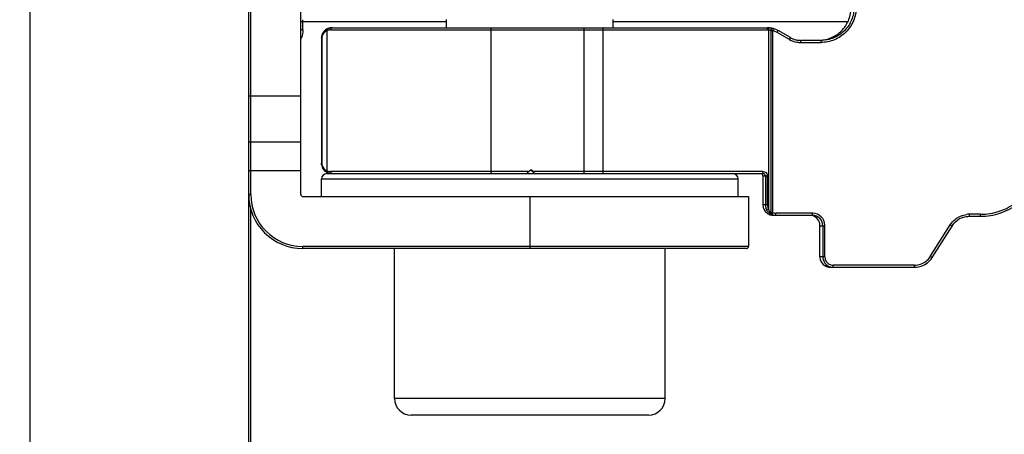
# Model space of a CAD drawing. Units: millimetres. Extents: x -3306 to 2469, y -5657 to -3611.
# Drawn here: x 206 to 254, y -5173 to -5153 of the extents above; entities that cross this region are included whole.
import ezdxf

# ---------------------------------------------------------------- set-up
doc = ezdxf.new("R2010")
doc.units = ezdxf.units.MM
doc.header["$LTSCALE"] = 46.255
doc.header["$PDMODE"] = 3
doc.header["$PDSIZE"] = 8
doc.layers.get('0').update_dxf_attribs({"linetype": 'CONTINUOUS'})
doc.layers.get('Defpoints').update_dxf_attribs({"linetype": 'CONTINUOUS'})
doc.styles.get("Standard").update_dxf_attribs({"font": 'SimSun.ttf'})
doc.dimstyles.get("Standard").update_dxf_attribs({"dimtxt": 15, "dimasz": 20, "dimexe": 5, "dimexo": 2, "dimgap": 5, "dimtad": 1, "dimtoh": 1, "dimzin": 0, "dimdsep": 46, "dimtxsty": 'Standard', "dimcen": 0, "dimadec": 0, "dimazin": 0, "dimtp": 0.01, "dimtm": 0.01, "dimtfac": 1, "dimtofl": 0, "dimtmove": 0, "dimatfit": 3, "dimfxl": 1, "dimtolj": 1, "dimtzin": 0, "dimarcsym": 0})

# ---------------------------------------------------------------- blocks, each defined once
blk = doc.blocks.new('*D74')
at = {"color": 3, "lineweight": -2, "transparency": 16777216}
for p, q in [((246.227, -5096.333), (82.893, -5096.333)), ((83.893, -5108.333), (83.893, -5123.278)), ((83.893, -5190.333), (83.893, -5175.389)), ((246.227, -5202.333), (82.893, -5202.333))]:
    blk.add_line(p, q, dxfattribs=at)
at = {"color": 3, "lineweight": 200, "transparency": 16777216}
for points in [[(81.893, -5108.333), (85.893, -5108.333), (83.893, -5096.333)], [(81.893, -5190.333), (85.893, -5190.333), (83.893, -5202.333)]]:
    blk.add_solid(points, dxfattribs=at)
at = {"layer": 'Defpoints', "color": 0, "lineweight": 200, "transparency": 16777216}
for p in [(248.227, -5096.333), (83.893, -5202.333), (248.227, -5202.333)]:
    blk.add_point(p, dxfattribs=at)
at = {"color": 3, "transparency": 16777216, "insert": (83.893, -5149.333), "char_height": 15, "attachment_point": 5, "rotation": 90}
blk.add_mtext('\\A1;106.0', dxfattribs=at)

msp = doc.modelspace()

# ---------------------------------------------------------------- linework, layer by layer
at = {"color": 3, "linetype": 'Continuous'}
msp.add_line((206.727, -5249.833), (206.727, -5048.833), dxfattribs=at)
at = {"color": 7, "linetype": 'Continuous'}
for p, q in [((217.227, -5184.271), (217.227, -5114.396)), ((217.327, -5161.233), (217.327, -5137.433)), ((219.727, -5161.233), (219.727, -5137.433)), ((219.756, -5152.933), (226.727, -5152.933)), ((219.827, -5153.334), (219.827, -5152.848)), ((226.727, -5153.233), (226.727, -5152.833)), ((234.726, -5152.933), (245.984, -5152.933)), ((234.727, -5153.233), (234.727, -5152.833)), ((219.827, -5153.334), (219.727, -5153.334)), ((220.982, -5153.37), (220.982, -5160.097)), ((221.153, -5153.333), (242.145, -5153.333)), ((221.207, -5153.233), (242.145, -5153.233)), ((228.875, -5160.133), (228.875, -5153.333)), ((233.325, -5153.333), (233.325, -5160.133)), ((234.256, -5160.133), (234.256, -5153.333)), ((242.145, -5153.308), (242.145, -5153.333)), ((242.186, -5153.334), (242.186, -5161.927)), ((242.216, -5153.236), (242.19, -5153.234)), ((242.294, -5153.366), (242.294, -5162.104)), ((242.294, -5153.366), (242.395, -5153.366)), ((242.387, -5153.266), (242.394, -5153.266)), ((242.421, -5153.27), (242.394, -5153.266)), ((242.395, -5162.104), (242.395, -5153.366)), ((243.195, -5153.79), (242.598, -5153.451)), ((243.244, -5153.703), (242.647, -5153.364)), ((220.718, -5153.725), (220.718, -5153.717)), ((220.718, -5153.733), (220.718, -5153.725)), ((220.718, -5153.726), (220.718, -5159.741)), ((220.718, -5153.733), (220.736, -5153.733)), ((220.736, -5153.733), (220.736, -5159.733)), ((243.208, -5153.767), (243.195, -5153.79)), ((244.714, -5153.833), (243.738, -5153.833)), ((243.738, -5153.933), (244.715, -5153.933)), ((244.715, -5153.908), (244.715, -5153.933)), ((219.727, -5156.513), (217.227, -5156.513)), ((217.327, -5158.71), (219.727, -5158.71)), ((217.227, -5160.083), (219.727, -5160.083)), ((220.718, -5159.742), (220.718, -5159.733)), ((220.736, -5159.733), (220.718, -5159.733)), ((220.72, -5159.78), (220.718, -5159.742)), ((220.723, -5159.807), (220.721, -5159.793)), ((230.683, -5160.133), (230.784, -5160.033)), ((230.766, -5160.051), (230.816, -5160.1)), ((230.784, -5160.033), (230.884, -5160.133)), ((220.727, -5161.333), (220.727, -5160.483)), ((220.727, -5160.483), (240.727, -5160.483)), ((220.977, -5160.233), (241.936, -5160.233)), ((230.683, -5160.133), (221.153, -5160.133)), ((230.816, -5160.1), (230.882, -5160.167)), ((230.882, -5160.167), (230.949, -5160.233)), ((233.325, -5160.133), (230.884, -5160.133)), ((233.343, -5160.133), (233.325, -5160.133)), ((233.633, -5160.133), (233.343, -5160.133)), ((233.944, -5160.133), (233.633, -5160.133)), ((234.256, -5160.133), (233.944, -5160.133)), ((241.936, -5160.133), (234.256, -5160.133)), ((234.256, -5160.159), (234.256, -5160.133)), ((240.727, -5161.333), (240.727, -5160.483)), ((241.917, -5160.333), (241.917, -5161.733)), ((241.917, -5160.333), (242.136, -5160.333)), ((242.036, -5160.333), (242.036, -5161.733)), ((242.136, -5161.733), (242.136, -5160.333)), ((217.327, -5161.233), (217.227, -5161.233)), ((219.827, -5161.333), (241.227, -5161.333)), ((230.727, -5161.333), (230.727, -5163.833)), ((241.227, -5161.333), (241.227, -5163.733)), ((217.327, -5184.271), (217.327, -5161.911)), ((242.136, -5161.733), (241.917, -5161.733)), ((242.191, -5162.18), (242.205, -5162.187)), ((242.229, -5162.197), (242.221, -5162.197)), ((242.224, -5162.195), (242.229, -5162.197)), ((242.294, -5162.104), (242.395, -5162.104)), ((242.357, -5162.197), (242.349, -5162.197)), ((242.409, -5162.233), (244.294, -5162.233)), ((244.295, -5162.133), (242.545, -5162.133)), ((242.545, -5162.159), (242.545, -5162.133)), ((251.845, -5162.283), (252.367, -5162.283)), ((252.368, -5162.183), (251.846, -5162.183)), ((251.846, -5162.209), (251.846, -5162.183)), ((244.659, -5164.233), (244.659, -5162.733)), ((244.659, -5162.733), (244.895, -5162.733)), ((244.794, -5162.733), (244.794, -5164.233)), ((244.895, -5164.233), (244.895, -5162.733)), ((249.957, -5164.214), (250.916, -5162.696)), ((250.041, -5164.267), (251, -5162.749)), ((219.827, -5163.833), (219.827, -5163.733)), ((241.227, -5163.733), (219.827, -5163.733)), ((241.127, -5163.833), (219.827, -5163.833)), ((224.227, -5171.033), (224.227, -5163.833)), ((237.227, -5171.033), (237.227, -5163.833)), ((244.895, -5164.233), (244.659, -5164.233)), ((249.979, -5164.228), (249.957, -5164.214)), ((245.159, -5164.733), (249.195, -5164.733)), ((249.196, -5164.633), (245.295, -5164.633)), ((245.295, -5164.659), (245.295, -5164.633)), ((237.227, -5171.033), (224.227, -5171.033)), ((236.427, -5171.833), (225.027, -5171.833))]:
    msp.add_line(p, q, dxfattribs=at)
for points in [[(242.262, -5153.24), (242.24, -5153.238), (242.216, -5153.236)], [(242.407, -5153.268), (242.403, -5153.267), (242.397, -5153.265), (242.388, -5153.263), (242.378, -5153.261), (242.367, -5153.258), (242.353, -5153.255), (242.338, -5153.252), (242.321, -5153.249), (242.303, -5153.246), (242.283, -5153.243), (242.262, -5153.24)], [(242.205, -5162.187), (242.214, -5162.191), (242.222, -5162.194), (242.226, -5162.196)]]:
    msp.add_lwpolyline(points, dxfattribs=at)
for centre, radius, start, end in [((221.251, -5153.751), 0.519, 125.3871, 135.7525), ((221.247, -5153.745), 0.512, 114.3637, 125.3905), ((221.154, -5153.755), 0.422, 106.0395, 114.0752), ((221.212, -5153.732), 0.5, 111.3148, 114.9312), ((221.208, -5153.72), 0.487, 106.5656, 111.3138), ((221.248, -5153.749), 0.516, 106.195, 114.3593), ((221.152, -5153.747), 0.414, 97.9073, 105.9988), ((221.206, -5153.714), 0.481, 98.1577, 106.5501), ((221.153, -5153.758), 0.424, 89.9729, 97.8671), ((221.245, -5153.738), 0.505, 97.9633, 106.1522), ((221.207, -5153.726), 0.493, 89.9711, 98.1129), ((221.246, -5153.75), 0.517, 89.973, 97.9218), ((233.861, -5153.333), 0.536, 177.2537, 180.0214), ((219.36, -5153.332), 14.895, 359.9933, 0.2652), ((238.034, -5153.284), 4.111, 0.2959, 0.5174), ((230.905, -5153.32), 11.24, 0.0659, 0.2944), ((226.319, -5152.608), 15.884, 357.3778, 357.5582), ((242.165, -5153.568), 0.234, 78.4047, 84.7151), ((242.143, -5153.631), 0.301, 64.2889, 67.6617), ((242.164, -5153.587), 0.252, 61.7916, 64.3416), ((242.395, -5153.366), 0.101, 163.7443, 179.9482), ((242.388, -5153.367), 0.101, 127.3589, 145.5869), ((242.394, -5153.367), 0.101, 108.8473, 127.1617), ((242.394, -5153.367), 0.1, 90.0178, 108.7306), ((242.153, -5154.234), 0.9, 69.778, 74.4615), ((242.153, -5154.234), 1.001, 69.778, 74.4616), ((242.153, -5154.234), 0.9, 65.0911, 69.7763), ((242.153, -5154.234), 1, 65.0911, 69.7763), ((242.153, -5154.234), 0.9, 60.4058, 65.0894), ((242.153, -5154.234), 1.001, 60.4058, 65.0894), ((227.745, -5145.013), 17.082, 330.3994, 330.6363), ((218.736, -5153.338), 1.09, 336.4515, 339.7843), ((221.217, -5153.726), 0.499, 158.4419, 163.0094), ((243.741, -5152.826), 1.108, 240.475, 260.0649), ((232.017, -5147.426), 12.862, 330.4625, 330.6619), ((243.739, -5152.831), 1.002, 240.4161, 250.2582), ((243.738, -5152.833), 1.001, 250.274, 260.1305), ((243.738, -5152.831), 1.103, 260.1464, 269.9884), ((243.738, -5152.831), 1.002, 260.1464, 269.9885), ((228.843, -5153.932), 14.895, 359.9933, 0.2652), ((240.603, -5153.884), 4.111, 0.2959, 0.5174), ((233.475, -5153.92), 11.24, 0.0659, 0.2944), ((221.21, -5159.741), 0.492, 179.1337, 184.6049), ((221.218, -5159.74), 0.5, 184.5943, 186.6231), ((221.222, -5159.74), 0.504, 186.6348, 200.6826), ((221.241, -5159.725), 0.505, 180.9002, 224.6454), ((221.212, -5159.739), 0.496, 223.0945, 233.373), ((220.977, -5160.483), 0.25, 90, 180), ((221.21, -5159.742), 0.492, 233.3809, 236.6263), ((221.207, -5159.747), 0.486, 236.6191, 245.0495), ((221.21, -5159.741), 0.493, 245.0472, 253.4038), ((221.248, -5159.717), 0.516, 245.6407, 253.8049), ((221.206, -5159.753), 0.481, 253.45, 261.8424), ((221.153, -5159.709), 0.424, 262.1329, 270.0271), ((221.245, -5159.729), 0.505, 253.8477, 262.0366), ((221.207, -5159.745), 0.488, 261.8623, 267.323), ((221.26, -5160.132), 0.108, 193.6098, 208.2135), ((221.246, -5159.716), 0.517, 262.0781, 270.027), ((221.207, -5159.732), 0.501, 267.3169, 270.0048), ((229.411, -5160.134), 0.536, 179.9786, 182.7463), ((230.541, -5160.132), 0.101, 269.9989, 277.5096), ((230.541, -5160.132), 0.102, 277.5364, 292.3341), ((230.541, -5160.132), 0.101, 292.3654, 314.7753), ((222.964, -5160.146), 11.292, 359.7058, 359.9365), ((240.477, -5160.483), 0.25, 0, 90), ((227.041, -5160.135), 14.895, 359.7347, 0.0067), ((241.936, -5160.333), 0.1, 359.9818, 90.0173), ((241.941, -5160.334), 0.196, 0.0374, 7.637), ((219.827, -5161.233), 2.6, 180, 270), ((219.827, -5161.233), 2.5, 180, 270), ((219.827, -5161.233), 0.1, 180, 270), ((242.418, -5161.733), 0.501, 180.0108, 189.6408), ((242.42, -5161.732), 0.503, 189.7173, 208.8889), ((242.537, -5161.733), 0.501, 180.0108, 189.6408), ((242.536, -5161.733), 0.5, 189.6556, 199.299), ((242.537, -5161.733), 0.501, 199.3139, 208.9439), ((242.539, -5161.733), 0.403, 180.0659, 199.2376), ((242.537, -5161.733), 0.401, 199.3139, 208.9438), ((242.443, -5161.697), 0.545, 234.3093, 236.1948), ((242.409, -5161.733), 0.5, 247.9773, 251.7563), ((242.409, -5161.733), 0.5, 251.7549, 255.3136), ((242.409, -5161.731), 0.502, 255.3459, 269.971), ((242.386, -5162.105), 0.0984, 213.851, 225.2752), ((242.394, -5162.104), 0.1, 237.6016, 247.9355), ((242.544, -5161.733), 0.501, 247.9802, 255.3122), ((242.545, -5161.732), 0.402, 248.0045, 262.6296), ((242.544, -5161.733), 0.5, 255.3187, 262.6567), ((242.544, -5161.733), 0.501, 262.6632, 269.9952), ((242.545, -5161.733), 0.4, 262.6632, 269.9952), ((231.305, -5162.146), 11.24, 359.7056, 359.9341), ((238.435, -5162.183), 4.11, 359.4826, 359.7041), ((244.159, -5162.733), 0.5, 359.9993, 74.6859), ((229.399, -5162.135), 14.895, 359.7348, 0.0068), ((244.294, -5162.733), 0.5, 359.9996, 89.9996), ((244.295, -5162.721), 0.588, 88.1581, 89.9983), ((244.295, -5162.733), 0.6, 1.8642, 88.1955), ((251.847, -5163.286), 1.003, 109.2755, 128.4494), ((251.846, -5163.283), 1.099, 90.9217, 97.8933), ((251.846, -5163.264), 1.08, 90.0004, 90.9048), ((240.606, -5162.196), 11.24, 359.7056, 359.9341), ((247.735, -5162.233), 4.111, 359.4826, 359.7041), ((237.472, -5162.185), 14.895, 359.7348, 0.0067), ((244.307, -5162.733), 0.588, 0.0018, 1.9034), ((236.094, -5186.167), 27.759, 57.5818, 57.7274), ((241.127, -5163.733), 0.1, 270, 360), ((245.151, -5164.233), 0.492, 180.0044, 183.0434), ((245.159, -5164.233), 0.5, 182.987, 270.0003), ((245.294, -5164.233), 0.5, 179.9993, 254.686), ((245.295, -5164.233), 0.4, 180.0024, 253.6199), ((238.824, -5181.866), 20.87, 57.5659, 57.6887), ((245.295, -5164.23), 0.504, 254.7077, 269.9216), ((234.054, -5164.646), 11.24, 359.7057, 359.9342), ((241.197, -5164.683), 4.097, 359.4823, 359.7046), ((249.195, -5163.751), 0.983, 270.0005, 270.9941), ((234.301, -5164.635), 14.895, 359.7348, 0.0068), ((249.194, -5163.724), 1.009, 271.0588, 289.1583), ((249.194, -5163.73), 0.903, 289.2749, 308.45), ((249.194, -5163.73), 1.003, 289.2756, 308.4494), ((225.027, -5171.033), 0.8, 180, 270), ((236.427, -5171.033), 0.8, 270, 0)]:
    msp.add_arc(centre, radius, start, end, dxfattribs=at)
for centre, major_axis, start_param, end_param in [((230.683, -5160.133), (0.1, 0.1), -2.353423, -1.568025), ((230.883, -5160.133), (0.1, -0.1), -0.002771, 0.782627)]:
    msp.add_ellipse(centre, major_axis=major_axis, ratio=0.002768, start_param=start_param, end_param=end_param, dxfattribs=at)
for points, knots in [([(244.712, -5153.828), (244.906, -5153.811), (245.292, -5153.705), (245.769, -5153.347), (246.085, -5152.841), (246.159, -5152.448), (246.159, -5152.253)], [0, 0, 0, 0, 0.250131, 0.500066, 0.750003, 1, 1, 1, 1]), ([(246.294, -5152.253), (246.294, -5152.459), (246.212, -5152.874), (245.86, -5153.399), (245.335, -5153.751), (244.92, -5153.833), (244.714, -5153.833)], [0, 0, 0, 0, 0.250033, 0.500002, 0.749971, 1, 1, 1, 1]), ([(246.395, -5152.253), (246.395, -5152.472), (246.307, -5152.914), (245.933, -5153.472), (245.375, -5153.846), (244.933, -5153.933), (244.715, -5153.933)], [0, 0, 0, 0, 0.250038, 0.500003, 0.749965, 1, 1, 1, 1]), ([(220.982, -5153.37), (220.909, -5153.402), (220.783, -5153.506), (220.737, -5153.661), (220.736, -5153.733)], [0, 0, 0, 0, 0.524799, 1, 1, 1, 1]), ([(220.736, -5153.733), (220.736, -5153.703), (220.75, -5153.577), (220.812, -5153.457), (220.879, -5153.389)], [0, 0, 0, 0, 0.244854, 1, 1, 1, 1]), ([(228.875, -5153.333), (228.875, -5153.327), (228.875, -5153.303), (228.877, -5153.28), (228.88, -5153.263)], [0, 0, 0, 0, 0.274923, 1, 1, 1, 1]), ([(228.88, -5153.263), (228.881, -5153.259), (228.883, -5153.249), (228.886, -5153.233), (228.893, -5153.233)], [0, 0, 0, 0, 0.393493, 1, 1, 1, 1]), ([(233.343, -5153.233), (233.342, -5153.233), (233.332, -5153.241), (233.332, -5153.253), (233.33, -5153.263)], [0, 0, 0, 0, 0.121994, 1, 1, 1, 1]), ([(234.255, -5153.263), (234.255, -5153.255), (234.252, -5153.249), (234.258, -5153.233), (234.255, -5153.233)], [0, 0, 0, 0, 0.740078, 1, 1, 1, 1]), ([(242.145, -5153.233), (242.146, -5153.233), (242.143, -5153.241), (242.145, -5153.243), (242.145, -5153.247)], [0, 0, 0, 0, 0.254479, 1, 1, 1, 1]), ([(242.19, -5153.234), (242.192, -5153.234), (242.189, -5153.242), (242.191, -5153.249), (242.189, -5153.266), (242.189, -5153.277), (242.189, -5153.284)], [0, 0, 0, 0, 0.069242, 0.268717, 0.5857, 1, 1, 1, 1]), ([(242.421, -5153.27), (242.42, -5153.269), (242.42, -5153.278), (242.417, -5153.283), (242.413, -5153.3), (242.41, -5153.311), (242.408, -5153.318)], [0, 0, 0, 0, 0.067205, 0.266084, 0.584216, 1, 1, 1, 1]), ([(242.633, -5153.389), (242.636, -5153.383), (242.636, -5153.376), (242.649, -5153.365), (242.647, -5153.364)], [0, 0, 0, 0, 0.740159, 1, 1, 1, 1]), ([(243.244, -5153.703), (243.246, -5153.704), (243.233, -5153.715), (243.233, -5153.722), (243.23, -5153.728)], [0, 0, 0, 0, 0.259841, 1, 1, 1, 1]), ([(243.738, -5153.863), (243.738, -5153.855), (243.735, -5153.849), (243.74, -5153.833), (243.738, -5153.833)], [0, 0, 0, 0, 0.740078, 1, 1, 1, 1]), ([(244.714, -5153.833), (244.715, -5153.833), (244.713, -5153.841), (244.714, -5153.843), (244.714, -5153.847)], [0, 0, 0, 0, 0.254479, 1, 1, 1, 1]), ([(217.227, -5158.683), (217.227, -5158.687), (217.237, -5158.697), (217.271, -5158.707), (217.303, -5158.71), (217.327, -5158.71)], [0, 0, 0, 0, 0.120633, 0.338489, 1, 1, 1, 1]), ([(220.736, -5159.733), (220.737, -5159.806), (220.783, -5159.961), (220.909, -5160.065), (220.982, -5160.097)], [0, 0, 0, 0, 0.475202, 1, 1, 1, 1]), ([(228.893, -5160.233), (228.892, -5160.233), (228.882, -5160.226), (228.882, -5160.214), (228.88, -5160.204)], [0, 0, 0, 0, 0.121994, 1, 1, 1, 1]), ([(233.325, -5160.133), (233.325, -5160.14), (233.326, -5160.164), (233.327, -5160.187), (233.33, -5160.204)], [0, 0, 0, 0, 0.274891, 1, 1, 1, 1]), ([(233.33, -5160.204), (233.331, -5160.208), (233.334, -5160.217), (233.337, -5160.233), (233.343, -5160.233)], [0, 0, 0, 0, 0.393263, 1, 1, 1, 1]), ([(234.255, -5160.233), (234.258, -5160.233), (234.252, -5160.218), (234.255, -5160.211), (234.255, -5160.204)], [0, 0, 0, 0, 0.260372, 1, 1, 1, 1]), ([(241.936, -5160.204), (241.936, -5160.211), (241.933, -5160.217), (241.938, -5160.233), (241.936, -5160.233)], [0, 0, 0, 0, 0.740078, 1, 1, 1, 1]), ([(252.367, -5162.283), (252.688, -5162.283), (253.333, -5162.179), (254.198, -5161.725), (254.876, -5161.022), (255.157, -5160.432), (255.247, -5160.124)], [0, 0, 0, 0, 0.25002, 0.499998, 0.749977, 1, 1, 1, 1]), ([(252.368, -5162.183), (252.677, -5162.183), (253.301, -5162.083), (254.138, -5161.644), (254.793, -5160.964), (255.065, -5160.393), (255.152, -5160.096)], [0, 0, 0, 0, 0.250022, 0.499998, 0.749975, 1, 1, 1, 1]), ([(242.186, -5161.927), (242.166, -5161.938), (242.139, -5161.956), (242.109, -5161.968), (242.101, -5161.975), (242.098, -5161.975)], [0, 0, 0, 0, 0.704837, 0.921859, 1, 1, 1, 1]), ([(242.186, -5161.927), (242.189, -5161.937), (242.201, -5161.975), (242.216, -5162.011), (242.231, -5162.036)], [0, 0, 0, 0, 0.271442, 1, 1, 1, 1]), ([(242.14, -5162.15), (242.145, -5162.153), (242.161, -5162.163), (242.179, -5162.173), (242.191, -5162.18)], [0, 0, 0, 0, 0.281629, 1, 1, 1, 1]), ([(242.324, -5162.186), (242.314, -5162.181), (242.259, -5162.153), (242.209, -5162.115), (242.174, -5162.078)], [0, 0, 0, 0, 0.182951, 1, 1, 1, 1]), ([(242.191, -5162.18), (242.195, -5162.182), (242.206, -5162.187), (242.217, -5162.192), (242.224, -5162.195)], [0, 0, 0, 0, 0.340144, 1, 1, 1, 1]), ([(242.257, -5162.075), (242.264, -5162.083), (242.274, -5162.09), (242.283, -5162.104), (242.287, -5162.104)], [0, 0, 0, 0, 0.746907, 1, 1, 1, 1]), ([(242.349, -5162.197), (242.349, -5162.197), (242.34, -5162.192), (242.332, -5162.19), (242.324, -5162.186)], [0, 0, 0, 0, 0.068119, 1, 1, 1, 1]), ([(242.362, -5162.185), (242.36, -5162.188), (242.359, -5162.19), (242.355, -5162.196), (242.356, -5162.197)], [0, 0, 0, 0, 0.737595, 1, 1, 1, 1]), ([(242.395, -5162.104), (242.392, -5162.112), (242.381, -5162.139), (242.37, -5162.166), (242.362, -5162.185)], [0, 0, 0, 0, 0.29736, 1, 1, 1, 1]), ([(242.544, -5162.233), (242.545, -5162.233), (242.543, -5162.226), (242.544, -5162.223), (242.544, -5162.22)], [0, 0, 0, 0, 0.254479, 1, 1, 1, 1]), ([(244.294, -5162.204), (244.294, -5162.211), (244.291, -5162.217), (244.297, -5162.233), (244.294, -5162.233)], [0, 0, 0, 0, 0.740078, 1, 1, 1, 1]), ([(251.845, -5162.283), (251.846, -5162.283), (251.844, -5162.276), (251.845, -5162.273), (251.845, -5162.27)], [0, 0, 0, 0, 0.254479, 1, 1, 1, 1]), ([(252.368, -5162.254), (252.368, -5162.261), (252.364, -5162.267), (252.37, -5162.283), (252.367, -5162.283)], [0, 0, 0, 0, 0.740078, 1, 1, 1, 1]), ([(250.975, -5162.734), (250.981, -5162.738), (250.985, -5162.744), (251.001, -5162.747), (251, -5162.749)], [0, 0, 0, 0, 0.740237, 1, 1, 1, 1]), ([(250.041, -5164.267), (250.042, -5164.265), (250.026, -5164.262), (250.023, -5164.256), (250.017, -5164.252)], [0, 0, 0, 0, 0.259763, 1, 1, 1, 1]), ([(245.294, -5164.733), (245.295, -5164.733), (245.293, -5164.726), (245.294, -5164.723), (245.294, -5164.72)], [0, 0, 0, 0, 0.254479, 1, 1, 1, 1]), ([(249.196, -5164.704), (249.196, -5164.711), (249.192, -5164.717), (249.198, -5164.733), (249.195, -5164.733)], [0, 0, 0, 0, 0.740078, 1, 1, 1, 1])]:
    msp.add_open_spline(points, degree=3, knots=knots, dxfattribs=at)
for points in [[(219.827, -5153.334), (219.827, -5153.463), (219.803, -5153.594), (219.759, -5153.715)], [(220.853, -5153.386), (220.81, -5153.431), (220.776, -5153.485), (220.753, -5153.542)], [(221.002, -5153.279), (220.946, -5153.305), (220.895, -5153.342), (220.853, -5153.386)], [(221.035, -5153.279), (221.003, -5153.294), (220.98, -5153.335), (220.982, -5153.37)], [(221.153, -5153.333), (221.153, -5153.297), (221.177, -5153.256), (221.209, -5153.242)], [(221.209, -5153.242), (221.221, -5153.236), (221.234, -5153.233), (221.246, -5153.233)], [(233.33, -5153.263), (233.328, -5153.277), (233.326, -5153.293), (233.326, -5153.308)], [(242.19, -5153.234), (242.175, -5153.234), (242.16, -5153.233), (242.145, -5153.234)], [(242.186, -5153.334), (242.173, -5153.334), (242.159, -5153.333), (242.145, -5153.334)], [(242.257, -5153.352), (242.243, -5153.346), (242.227, -5153.341), (242.212, -5153.338)], [(242.287, -5153.366), (242.287, -5153.347), (242.293, -5153.326), (242.304, -5153.31)], [(242.334, -5153.287), (242.317, -5153.299), (242.304, -5153.318), (242.298, -5153.338)], [(242.326, -5153.287), (242.343, -5153.274), (242.366, -5153.266), (242.387, -5153.266)], [(242.408, -5153.318), (242.404, -5153.334), (242.4, -5153.351), (242.395, -5153.366)], [(220.74, -5153.58), (220.725, -5153.629), (220.717, -5153.682), (220.718, -5153.733)], [(220.751, -5159.918), (220.773, -5159.977), (220.807, -5160.032), (220.85, -5160.078)], [(221.035, -5160.188), (220.978, -5160.162), (220.925, -5160.125), (220.881, -5160.08)], [(221.035, -5160.188), (221.003, -5160.173), (220.98, -5160.132), (220.982, -5160.097)], [(220.982, -5160.097), (221.018, -5160.113), (221.056, -5160.124), (221.095, -5160.129)], [(221.156, -5160.158), (221.154, -5160.15), (221.153, -5160.142), (221.153, -5160.133)], [(221.2, -5160.22), (221.185, -5160.211), (221.174, -5160.198), (221.166, -5160.183)], [(221.246, -5160.233), (221.23, -5160.233), (221.213, -5160.228), (221.2, -5160.22)], [(228.88, -5160.204), (228.878, -5160.189), (228.876, -5160.174), (228.876, -5160.159)], [(241.904, -5160.283), (241.895, -5160.268), (241.882, -5160.255), (241.867, -5160.247)], [(241.917, -5160.333), (241.917, -5160.316), (241.912, -5160.298), (241.904, -5160.283)], [(241.936, -5160.133), (241.971, -5160.133), (242.007, -5160.143), (242.037, -5160.16)], [(242.037, -5160.16), (242.088, -5160.19), (242.127, -5160.249), (242.135, -5160.307)], [(241.98, -5161.975), (241.999, -5162.01), (242.022, -5162.043), (242.049, -5162.072)], [(242.174, -5162.078), (242.145, -5162.048), (242.119, -5162.013), (242.098, -5161.975)], [(242.049, -5162.072), (242.072, -5162.097), (242.098, -5162.12), (242.125, -5162.139)], [(242.231, -5162.036), (242.239, -5162.05), (242.247, -5162.063), (242.257, -5162.075)], [(242.304, -5162.16), (242.297, -5162.149), (242.291, -5162.136), (242.289, -5162.124)], [(242.294, -5162.104), (242.294, -5162.136), (242.313, -5162.171), (242.341, -5162.189)], [(242.349, -5162.197), (242.337, -5162.192), (242.326, -5162.184), (242.317, -5162.175)], [(250.916, -5162.696), (250.981, -5162.592), (251.065, -5162.499), (251.161, -5162.422)], [(251.161, -5162.422), (251.313, -5162.302), (251.503, -5162.22), (251.695, -5162.194)], [(251.516, -5162.339), (251.621, -5162.303), (251.734, -5162.283), (251.845, -5162.283)], [(251, -5162.749), (251.059, -5162.655), (251.136, -5162.57), (251.223, -5162.501)], [(249.756, -5164.438), (249.834, -5164.375), (249.903, -5164.299), (249.957, -5164.214)], [(249.818, -5164.516), (249.905, -5164.447), (249.981, -5164.362), (250.041, -5164.267)], [(245.182, -5164.617), (245.218, -5164.628), (245.257, -5164.633), (245.295, -5164.633)], [(249.196, -5164.633), (249.296, -5164.633), (249.398, -5164.616), (249.493, -5164.583)]]:
    msp.add_open_spline(points, degree=3, dxfattribs=at)

# ---------------------------------------------------------------- dimensions: what is measured, and where the dimension line sits
dim = msp.add_linear_dim(base=(83.893, -5202.333), p1=(248.227, -5096.333), p2=(248.227, -5202.333), angle=90, dimstyle='Standard', override={"dimtxt": 15, "dimasz": 12, "dimexe": 1, "dimgap": 1, "dimtad": 0, "dimtoh": 1, "dimdec": 1, "dimzin": 0, "dimdsep": 46, "dimcen": 10.701, "dimclrd": 3, "dimclre": 3, "dimclrt": 3, "dimtol": 0, "dimtdec": 1, "dimtzin": 0})
dim.commit()
dim.dimension.update_dxf_attribs({"geometry": '*D74', "text_midpoint": (83.893, -5149.333)})

doc.saveas('drawing.dxf')
